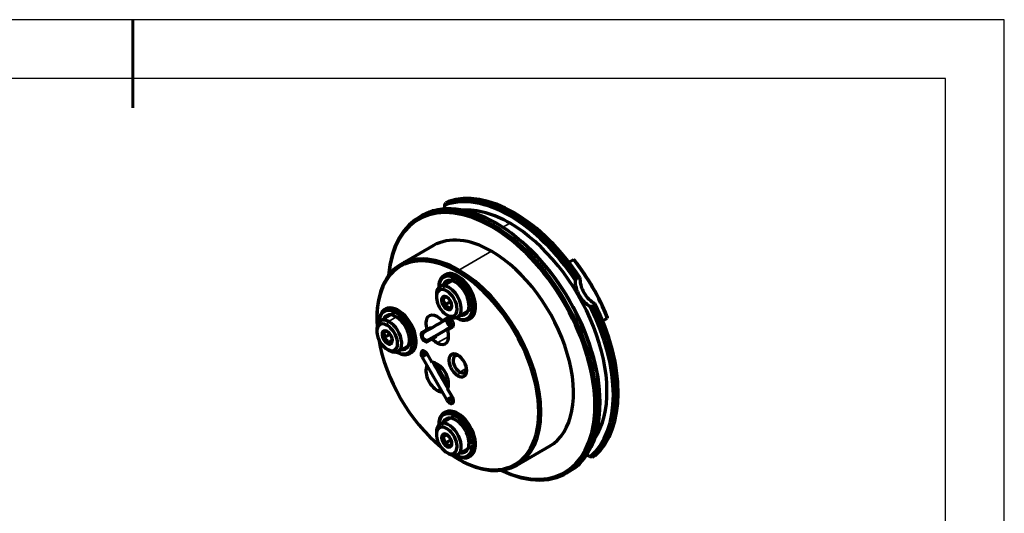
# Model space of a CAD drawing. Units: millimetres. Extents: x 0 to 297, y -2 to 208.
# Drawn here: x 129 to 297, y 124 to 208 of the extents above; entities that cross this region are included whole.
import ezdxf

# ---------------------------------------------------------------- set-up
doc = ezdxf.new("R2010")
doc.units = ezdxf.units.MM
doc.layers.add('1', color=7, linetype='Continuous', true_color=0xffffff)
doc.layers.add('粗实线层', color=7, linetype='Continuous', lineweight=25)
doc.layers.add('细实线层', color=7, linetype='Continuous')

# ---------------------------------------------------------------- blocks, each defined once
blk = doc.blocks.new('*X6')
at = {"layer": '粗实线层', "lineweight": 60}
blk.add_line((0, 105), (0, 90), dxfattribs=at)
at = {"layer": '粗实线层'}
for p, q in [((138.5, 95), (-138.5, 95)), ((138.5, -95), (138.5, 95))]:
    blk.add_line(p, q, dxfattribs=at)
at = {"layer": '细实线层'}
for p, q in [((148.5, 105), (-148.5, 105)), ((148.5, -105), (148.5, 105))]:
    blk.add_line(p, q, dxfattribs=at)

msp = doc.modelspace()

# ---------------------------------------------------------------- linework, layer by layer
at = {"layer": '1', "color": 7, "linetype": 'Continuous', "lineweight": 70}
for p, q in [((201.408, 176.968), (201.861, 177.229)), ((197.368, 174.801), (196.824, 174.487)), ((199.129, 175.652), (198.783, 175.452)), ((213.172, 175.222), (212.995, 175.324)), ((209.941, 173.556), (210.117, 173.454)), ((199.344, 169.713), (193.772, 166.496)), ((222.409, 166.866), (223.186, 167.315)), ((203.511, 164.494), (200.442, 162.722)), ((201.321, 164.73), (201.115, 164.612)), ((224.13, 164.372), (223.677, 164.111)), ((199.821, 161.349), (199.821, 160.94)), ((200.225, 162.644), (200.225, 162.554)), ((201.508, 160.953), (200.849, 160.573)), ((202.27, 160.176), (201.141, 159.524)), ((226.409, 159.379), (226.862, 159.64)), ((193.364, 158.635), (190.295, 156.864)), ((191.174, 158.872), (190.969, 158.754)), ((201.588, 157.879), (201.942, 157.674)), ((203.442, 157.526), (206.511, 159.298)), ((189.682, 157.455), (189.682, 157.251)), ((190.078, 156.785), (190.078, 156.695)), ((201.646, 157.358), (200.82, 156.881)), ((203.188, 157.422), (203.265, 157.377)), ((205.415, 157.164), (205.621, 157.283)), ((228.161, 156.903), (228.939, 157.352)), ((189.674, 155.49), (189.674, 155.082)), ((191.936, 154.621), (190.825, 153.979)), ((198.221, 155.381), (197.396, 154.904)), ((198.221, 155.381), (198.928, 155.789)), ((201.72, 155.323), (202.546, 155.799)), ((192.306, 153.567), (191.554, 153.133)), ((193.295, 151.667), (196.364, 153.439)), ((198.296, 153.346), (199.121, 153.822)), ((199.828, 154.231), (199.121, 153.822)), ((191.441, 152.02), (191.795, 151.816)), ((193.041, 151.564), (193.119, 151.519)), ((195.269, 151.306), (195.474, 151.424)), ((197.429, 151.088), (197.339, 150.75)), ((199.121, 149.779), (198.296, 151.209)), ((197.336, 150.74), (201.586, 143.379)), ((201.896, 145.843), (199.698, 149.65)), ((202.546, 143.848), (201.72, 145.278)), ((230.779, 144.521), (230.779, 144.726)), ((201.596, 143.376), (201.934, 143.286)), ((201.622, 143.369), (201.646, 143.329)), ((201.686, 143.352), (201.646, 143.329)), ((227.721, 142.76), (227.721, 142.964)), ((203.511, 141.06), (200.442, 139.289)), ((201.321, 141.297), (201.115, 141.179)), ((199.821, 137.915), (199.821, 137.507)), ((200.225, 139.21), (200.225, 139.12)), ((201.604, 137.475), (200.84, 137.034)), ((202.327, 136.62), (201.219, 135.98)), ((201.588, 134.445), (201.942, 134.241)), ((203.442, 134.092), (206.511, 135.864)), ((213.522, 132.288), (219.094, 135.505)), ((203.188, 133.989), (203.265, 133.944)), ((203.471, 133.368), (203.647, 133.266)), ((205.415, 133.731), (205.621, 133.849)), ((226.862, 133.926), (226.409, 133.665)), ((221.969, 130.935), (222.513, 131.249)), ((223.784, 132.149), (224.13, 132.349))]:
    msp.add_line(p, q, dxfattribs=at)
at = {"layer": '1', "color": 7, "linetype": 'Continuous', "lineweight": 35}
for p, q in [((212.366, 174.756), (212.543, 175.062)), ((209.219, 172.935), (209.396, 173.242)), ((209.396, 173.242), (209.941, 173.556)), ((211.165, 172.813), (212.366, 173.507)), ((203.647, 165.518), (209.219, 168.735)), ((203.471, 165.211), (203.647, 165.518)), ((201.184, 162.849), (200.957, 162.191)), ((203.758, 164.335), (201.184, 162.849)), ((204.317, 163.065), (204.569, 163.307)), ((204.774, 163.426), (204.569, 163.307)), ((201.364, 161.008), (201.273, 161.055)), ((201.947, 158.91), (201.904, 158.784)), ((191.678, 156.779), (191.344, 156.156)), ((193.004, 157.544), (191.678, 156.779)), ((202.7, 157.399), (202.22, 157.649)), ((191.464, 155.068), (191.393, 155.109)), ((191.554, 153.133), (191.49, 153.014)), ((195.73, 154.073), (196.079, 154.122)), ((196.284, 154.24), (196.079, 154.122)), ((198.114, 153.545), (197.846, 153.39)), ((199.971, 153.107), (201.915, 154.229)), ((191.912, 151.752), (191.539, 151.967)), ((203.471, 147.534), (203.824, 148.147)), ((203.824, 148.147), (204.957, 148.801)), ((201.769, 146.062), (201.915, 146.146)), ((199.971, 145.024), (200.47, 145.312)), ((202.732, 143.221), (202.096, 142.854)), ((200.956, 139.429), (200.767, 138.768)), ((201.276, 137.579), (201.178, 137.627)), ((205.5, 138.545), (205.194, 138.38)), ((205.705, 138.663), (205.5, 138.545)), ((202.035, 135.471), (201.999, 135.345)), ((202.928, 133.952), (202.41, 134.205))]:
    msp.add_line(p, q, dxfattribs=at)
at = {"layer": '1', "color": 7, "linetype": 'Continuous', "lineweight": 70}
for centre, major_axis, start_param, end_param in [((209.396, 152.711), (-12.572, 21.776), 5.4977871, 6.9875402), ((209.219, 152.609), (12.447, -21.56), 2.3561945, 3.8332339), ((212.543, 154.528), (-12.575, 21.781), 5.4977871, 6.1743448), ((212.995, 154.789), (12.575, -21.781), 1.6796368, 3.0327522), ((209.941, 153.025), (12.572, -21.776), 2.3561945, 3.1415927), ((198.896, 177.756), (1.675, -2.901), 0.618276, 0.8657433), ((212.366, 154.426), (12.45, -21.564), 2.3561945, 3.0389513), ((212.366, 154.426), (-11.685, 20.239), 5.4977871, 6.0035345), ((212.366, 154.426), (12.45, -21.564), 1.6734376, 2.3561945), ((212.543, 154.528), (-12.575, 21.781), 4.8212295, 5.4977871), ((213.172, 154.891), (-12.45, 21.564), 4.8150303, 5.4977872), ((209.219, 152.609), (12.447, -21.56), 5.5915931, 8.6393798), ((209.396, 152.711), (-12.572, 21.776), 2.4372868, 5.4977871), ((209.941, 153.025), (12.572, -21.776), 0, 2.3561945), ((210.117, 153.127), (-12.447, 21.56), 3.9269908, 5.4977871), ((212.366, 154.426), (-11.685, 20.239), 3.4212926, 5.4977871), ((209.219, 152.609), (9.875, -17.104), 2.3561945, 3.1415927), ((203.647, 149.392), (-9.875, 17.104), 5.4977871, 7.0685835), ((209.219, 152.609), (9.875, -17.104), 0, 2.3561945), ((203.471, 149.29), (9.75, -16.887), 2.3561945, 4.0046961), ((215.329, 156.136), (11.113, -19.247), 1.3089969, 1.8325957), ((215.506, 156.238), (-10.988, 19.031), 4.4619664, 4.9628116), ((203.265, 160.888), (-2.15, 3.724), 5.0546885, 7.0685474), ((203.089, 160.786), (2.025, -3.507), 1.9130958, 3.8915139), ((203.471, 161.006), (-2.15, 3.724), 5.4977871, 6.2831851), ((203.471, 149.29), (9.75, -16.887), 5.4977871, 8.6393798), ((203.471, 161.006), (-2.15, 3.724), 3.1415925, 5.4977871), ((203.647, 149.392), (-9.875, 17.104), 2.3561945, 5.4977871), ((201.942, 160.124), (-1.5, 2.598), 5.863002, 7.0685881), ((203.089, 160.786), (-1.625, 2.815), 5.0546885, 6.6779593), ((201.942, 160.124), (-1.5, 2.598), 2.7214093, 5.863002), ((203.089, 160.786), (2.025, -3.507), 5.5332414, 8.1962811), ((203.265, 160.888), (-2.15, 3.724), 2.3562078, 5.0546885), ((225.836, 162.202), (1.675, -2.901), 3.8466457, 5.5781323), ((226.642, 162.668), (1.675, -2.901), 3.8466457, 5.5781323), ((201.588, 159.92), (1.25, -2.165), 2.7214093, 5.863002), ((201.588, 159.92), (0.625, -1.083), 2.7214093, 5.863002), ((201.588, 159.92), (1.25, -2.165), 5.863002, 9.0045946), ((203.089, 160.786), (-1.625, 2.815), 2.7468449, 5.0546885), ((193.119, 155.03), (-2.15, 3.724), 4.1572316, 7.0685554), ((201.588, 159.92), (0.625, -1.083), 5.863002, 9.0045946), ((213.172, 154.891), (-12.45, 21.564), 3.9269908, 4.6097477), ((212.995, 154.789), (12.575, -21.781), 0.1088405, 1.4619558), ((192.942, 154.928), (2.025, -3.507), 1.015639, 3.8915216), ((192.942, 154.928), (-1.625, 2.815), 4.1572316, 6.6779672), ((193.324, 155.148), (-2.15, 3.724), 3.9269908, 6.2831854), ((199.971, 155.352), (1.375, -2.382), 2.3561945, 4.3789731), ((212.366, 154.426), (12.45, -21.564), 0.1026413, 1.468155), ((212.543, 154.528), (-12.575, 21.781), 3.2504331, 4.6035485), ((191.441, 154.061), (1.25, -2.165), 2.4112401, 5.5528327), ((191.795, 154.266), (-1.5, 2.598), 5.5528327, 7.0686022), ((191.441, 154.061), (1.25, -2.165), 5.5528327, 8.6944254), ((191.795, 154.266), (-1.5, 2.598), 2.4112401, 5.5528327), ((199.971, 155.352), (1.375, -2.382), 1.9042122, 2.3561945), ((200.678, 155.76), (-1.375, 2.382), 4.989989, 5.0458049), ((202.096, 156.579), (0.45, -0.779), 0, 3.1415927), ((201.942, 160.124), (-1.5, 2.598), 2.3561501, 2.7214093), ((191.441, 154.061), (0.625, -1.083), 2.4112401, 5.5528327), ((191.441, 154.061), (0.625, -1.083), 5.5528327, 8.6944254), ((197.846, 154.125), (0.45, -0.779), 3.1415927, 5.4977871), ((198.553, 154.533), (0.45, -0.779), 3.1415927, 3.6979856), ((200.678, 155.76), (-1.375, 2.382), 1.2373804, 1.2939883), ((199.971, 155.352), (1.375, -2.382), 5.4977871, 7.5205657), ((200.678, 155.76), (-1.375, 2.382), 4.3789731, 4.435581), ((203.471, 149.29), (9.75, -16.887), 4.1380175, 5.2867114), ((192.942, 154.928), (2.025, -3.507), 5.5332491, 7.2988243), ((193.119, 155.03), (-2.15, 3.724), 2.3562155, 4.1572316), ((192.942, 154.928), (-1.625, 2.815), 2.7467545, 4.1572316), ((193.324, 155.148), (-2.15, 3.724), 3.1415928, 3.9269908), ((197.846, 154.125), (0.45, -0.779), 5.4977871, 6.2831853), ((198.553, 154.533), (0.45, -0.779), 5.7278967, 6.2831853), ((199.971, 155.352), (1.375, -2.382), 5.0458049, 5.4977871), ((200.678, 155.76), (-1.375, 2.382), 1.8483963, 1.9042122), ((191.795, 154.266), (-1.5, 2.598), 2.3561641, 2.4112401), ((197.846, 150.95), (0.45, -0.779), 1.5707963, 4.5979173), ((198.553, 151.358), (0.45, -0.779), 4.04534, 4.3421221), ((203.471, 149.29), (-1.075, 1.862), 5.4977871, 8.6393798), ((203.824, 149.494), (0.825, -1.429), 2.4981556, 5.4977871), ((203.471, 149.29), (-1.075, 1.862), 2.3561945, 5.4977871), ((199.971, 147.269), (1.375, -2.382), 2.3561945, 2.8081767), ((199.971, 147.269), (1.375, -2.382), 0.3334159, 2.3561945), ((199.971, 147.269), (1.375, -2.382), 3.4925812, 5.4977871), ((203.824, 149.494), (0.825, -1.429), 5.4977871, 6.926672), ((199.971, 147.269), (1.375, -2.382), 5.4977871, 5.9322054), ((202.096, 143.588), (0.45, -0.779), 4.712389, 5.4977871), ((202.096, 143.588), (0.45, -0.779), 5.4977871, 7.8539816), ((202.803, 143.997), (0.45, -0.779), 4.9143096, 5.3793885), ((203.265, 137.455), (-2.15, 3.724), 4.6721025, 7.0685485), ((203.089, 137.353), (2.025, -3.507), 1.5305099, 3.891515), ((203.471, 137.573), (-2.15, 3.724), 5.4977871, 6.2831851), ((203.471, 137.573), (-2.15, 3.724), 3.1415925, 5.4977871), ((201.942, 136.69), (-1.5, 2.598), 5.9810381, 7.0686182), ((201.942, 136.69), (-1.5, 2.598), 2.8394455, 5.9810381), ((203.089, 137.353), (-1.625, 2.815), 4.6721025, 6.6779605), ((201.588, 136.486), (1.25, -2.165), 2.8394455, 5.9810381), ((201.588, 136.486), (0.625, -1.083), 2.8394455, 5.9810381), ((201.588, 136.486), (1.25, -2.165), 5.9810381, 9.1226308), ((201.588, 136.486), (0.625, -1.083), 5.9810381, 9.1226308), ((203.089, 137.353), (2.025, -3.507), 5.5332425, 7.8136952), ((203.265, 137.455), (-2.15, 3.724), 2.3562089, 4.6721025), ((203.089, 137.353), (-1.625, 2.815), 2.7468461, 4.6721025), ((201.942, 136.69), (-1.5, 2.598), 2.3561802, 2.8394455), ((203.471, 149.29), (9.75, -16.887), 5.4200327, 5.4977871), ((225.836, 131.095), (1.675, -2.901), 2.3561945, 2.523321), ((225.836, 131.095), (1.675, -2.901), 2.2758494, 2.3561945)]:
    msp.add_ellipse(centre, major_axis=major_axis, ratio=0.5773503, start_param=start_param, end_param=end_param, dxfattribs=at)
for points, degree in [([(201.257, 176.613), (201.309, 176.73), (201.36, 176.849), (201.408, 176.968)], 3), ([(199.37, 175.621), (199.29, 175.63), (199.209, 175.641), (199.129, 175.652)], 3), ([(223.186, 167.315), (223.267, 167.243), (223.347, 167.172), (223.427, 167.1)], 3), ([(223.677, 164.111), (223.606, 164.005), (223.538, 163.896), (223.475, 163.785)], 3), ([(224.281, 164.251), (224.229, 164.295), (224.178, 164.335), (224.13, 164.372)], 3), ([(202.462, 159.344), (202.465, 159.377), (202.467, 159.409), (202.469, 159.441)], 3), ([(226.862, 159.64), (226.854, 159.701), (226.844, 159.764), (226.832, 159.832)], 3), ([(226.026, 159.366), (226.154, 159.366), (226.282, 159.37), (226.409, 159.379)], 3), ([(197.684, 154.898), (199.101, 155.716), (200.517, 156.534), (201.934, 157.351)], 3), ([(201.934, 157.351), (200.517, 156.534), (199.101, 155.716), (197.684, 154.898)], 3), ([(202.684, 156.052), (201.267, 155.235), (199.851, 154.417), (198.434, 153.599)], 3), ([(198.434, 153.599), (199.851, 154.417), (201.267, 155.235), (202.684, 156.052)], 3), ([(202.184, 157.207), (202.101, 157.255), (202.017, 157.303), (201.934, 157.351)], 3), ([(201.934, 157.351), (202.017, 157.303), (202.101, 157.255), (202.184, 157.207)], 3), ([(202.184, 157.207), (202.114, 157.167), (202.022, 157.026), (201.993, 156.847), (202.03, 156.657), (202.13, 156.484), (202.275, 156.356), (202.445, 156.291), (202.613, 156.3), (202.684, 156.341)], 2), ([(202.684, 156.052), (202.684, 156.149), (202.684, 156.245), (202.684, 156.341)], 3), ([(202.684, 156.341), (202.684, 156.245), (202.684, 156.149), (202.684, 156.052)], 3), ([(228.873, 157.668), (228.895, 157.563), (228.917, 157.457), (228.939, 157.352)], 3), ([(201.77, 145.426), (200.937, 146.87), (200.103, 148.314), (199.269, 149.758)], 3), ([(199.269, 149.758), (200.103, 148.314), (200.937, 146.87), (201.77, 145.426)], 3), ([(224.13, 132.349), (224.163, 132.431), (224.198, 132.513), (224.233, 132.595)], 3), ([(226.409, 133.665), (226.282, 133.682), (226.154, 133.698), (226.026, 133.711)], 3)]:
    msp.add_open_spline(points, degree=degree, dxfattribs=at)
for points, degree, knots in [([(201.364, 161.008), (201.36, 161), (201.349, 160.983), (201.33, 160.961), (201.307, 160.936), (201.293, 160.922), (201.268, 160.899), (201.259, 160.89), (201.239, 160.873), (201.228, 160.864), (201.195, 160.835), (201.17, 160.815), (201.115, 160.772), (201.086, 160.749), (201.023, 160.701), (200.99, 160.676), (200.921, 160.625), (200.886, 160.599), (200.849, 160.573)], 3, [0, 0, 0, 0, 0.125, 0.25, 0.25, 0.375, 0.375, 0.4375, 0.4375, 0.5, 0.5, 0.625, 0.625, 0.75, 0.75, 0.875, 0.875, 1, 1, 1, 1]), ([(200.849, 160.573), (200.877, 160.541), (200.929, 160.475), (200.976, 160.403), (201.02, 160.328), (201.04, 160.288), (201.067, 160.225), (201.075, 160.203), (201.091, 160.159), (201.098, 160.136), (201.117, 160.068), (201.127, 160.021), (201.142, 159.925), (201.146, 159.876), (201.152, 159.776), (201.152, 159.725), (201.149, 159.625), (201.146, 159.574), (201.141, 159.524)], 3, [0, 0, 0, 0, 0.125, 0.25, 0.25, 0.375, 0.375, 0.4375, 0.4375, 0.5, 0.5, 0.625, 0.625, 0.75, 0.75, 0.875, 0.875, 1, 1, 1, 1]), ([(201.141, 159.524), (201.188, 159.509), (201.282, 159.478), (201.371, 159.441), (201.457, 159.401), (201.498, 159.38), (201.558, 159.345), (201.578, 159.333), (201.616, 159.308), (201.634, 159.294), (201.687, 159.254), (201.72, 159.226), (201.779, 159.168), (201.805, 159.137), (201.854, 159.074), (201.876, 159.041), (201.914, 158.976), (201.932, 158.943), (201.947, 158.91)], 3, [0, 0, 0, 0, 0.125, 0.25, 0.25, 0.375, 0.375, 0.4375, 0.4375, 0.5, 0.5, 0.625, 0.625, 0.75, 0.75, 0.875, 0.875, 1, 1, 1, 1]), ([(201.625, 160.91), (201.586, 160.928), (201.546, 160.944), (201.459, 160.977), (201.412, 160.993), (201.364, 161.008)], 3, [0, 0, 0, 0, 0.4698473, 0.4698473, 1, 1, 1, 1]), ([(201.947, 158.91), (201.983, 158.936), (202.054, 158.987), (202.119, 159.036), (202.181, 159.083), (202.21, 159.106), (202.251, 159.139), (202.264, 159.149), (202.29, 159.17), (202.302, 159.18), (202.336, 159.208), (202.355, 159.226), (202.389, 159.257), (202.404, 159.271), (202.428, 159.297), (202.437, 159.308), (202.452, 159.328), (202.458, 159.337), (202.462, 159.344)], 3, [0, 0, 0, 0, 0.125, 0.25, 0.25, 0.375, 0.375, 0.4375, 0.4375, 0.5, 0.5, 0.625, 0.625, 0.75, 0.75, 0.875, 0.875, 1, 1, 1, 1]), ([(202.684, 156.052), (202.649, 156.032), (202.612, 156.017), (202.534, 155.994), (202.494, 155.987), (202.411, 155.982), (202.369, 155.985), (202.284, 155.999), (202.241, 156.01), (202.157, 156.042), (202.116, 156.062), (202.037, 156.111), (201.998, 156.139), (201.926, 156.202), (201.893, 156.237), (201.831, 156.313), (201.803, 156.353), (201.754, 156.438), (201.733, 156.483), (201.698, 156.574), (201.685, 156.621), (201.666, 156.715), (201.661, 156.762), (201.658, 156.855), (201.662, 156.901), (201.676, 156.989), (201.687, 157.032), (201.718, 157.112), (201.737, 157.15), (201.782, 157.22), (201.808, 157.251), (201.867, 157.307), (201.899, 157.331), (201.934, 157.351)], 3, [0, 0, 0, 0, 0.0625, 0.0625, 0.125, 0.125, 0.1875, 0.1875, 0.25, 0.25, 0.3125, 0.3125, 0.375, 0.375, 0.4375, 0.4375, 0.5, 0.5, 0.5625, 0.5625, 0.625, 0.625, 0.6875, 0.6875, 0.75, 0.75, 0.8125, 0.8125, 0.875, 0.875, 0.9375, 0.9375, 1, 1, 1, 1]), ([(201.934, 157.351), (201.899, 157.331), (201.867, 157.307), (201.808, 157.251), (201.782, 157.22), (201.737, 157.15), (201.718, 157.112), (201.687, 157.032), (201.676, 156.989), (201.662, 156.901), (201.658, 156.855), (201.661, 156.762), (201.666, 156.715), (201.685, 156.621), (201.698, 156.574), (201.733, 156.483), (201.754, 156.438), (201.803, 156.353), (201.831, 156.313), (201.893, 156.237), (201.926, 156.202), (201.998, 156.139), (202.037, 156.111), (202.116, 156.062), (202.157, 156.042), (202.241, 156.01), (202.284, 155.999), (202.369, 155.985), (202.411, 155.982), (202.494, 155.987), (202.534, 155.994), (202.612, 156.017), (202.649, 156.032), (202.684, 156.052)], 3, [0, 0, 0, 0, 0.0625, 0.0625, 0.125, 0.125, 0.1875, 0.1875, 0.25, 0.25, 0.3125, 0.3125, 0.375, 0.375, 0.4375, 0.4375, 0.5, 0.5, 0.5625, 0.5625, 0.625, 0.625, 0.6875, 0.6875, 0.75, 0.75, 0.8125, 0.8125, 0.875, 0.875, 0.9375, 0.9375, 1, 1, 1, 1]), ([(202.684, 156.341), (202.661, 156.328), (202.636, 156.317), (202.584, 156.302), (202.557, 156.297), (202.502, 156.294), (202.474, 156.296), (202.417, 156.305), (202.389, 156.313), (202.333, 156.334), (202.305, 156.348), (202.252, 156.38), (202.227, 156.399), (202.179, 156.441), (202.156, 156.464), (202.115, 156.515), (202.097, 156.542), (202.064, 156.598), (202.05, 156.628), (202.027, 156.689), (202.018, 156.72), (202.005, 156.783), (202.002, 156.814), (202, 156.876), (202.002, 156.907), (202.012, 156.965), (202.019, 156.994), (202.04, 157.048), (202.052, 157.073), (202.083, 157.119), (202.1, 157.14), (202.139, 157.178), (202.161, 157.194), (202.184, 157.207)], 3, [0, 0, 0, 0, 0.0625, 0.0625, 0.125, 0.125, 0.1875, 0.1875, 0.25, 0.25, 0.3125, 0.3125, 0.375, 0.375, 0.4375, 0.4375, 0.5, 0.5, 0.5625, 0.5625, 0.625, 0.625, 0.6875, 0.6875, 0.75, 0.75, 0.8125, 0.8125, 0.875, 0.875, 0.9375, 0.9375, 1, 1, 1, 1]), ([(191.464, 155.068), (191.453, 155.072), (191.429, 155.08), (191.396, 155.083), (191.359, 155.084), (191.338, 155.084), (191.302, 155.081), (191.289, 155.079), (191.262, 155.075), (191.248, 155.073), (191.203, 155.065), (191.171, 155.059), (191.102, 155.042), (191.065, 155.033), (190.988, 155.011), (190.947, 154.999), (190.865, 154.974), (190.823, 154.961), (190.78, 154.947)], 3, [0, 0, 0, 0, 0.125, 0.25, 0.25, 0.375, 0.375, 0.4375, 0.4375, 0.5, 0.5, 0.625, 0.625, 0.75, 0.75, 0.875, 0.875, 1, 1, 1, 1]), ([(190.78, 154.947), (190.798, 154.918), (190.831, 154.859), (190.858, 154.793), (190.881, 154.725), (190.891, 154.688), (190.901, 154.631), (190.905, 154.611), (190.909, 154.57), (190.911, 154.549), (190.914, 154.486), (190.913, 154.442), (190.907, 154.353), (190.901, 154.308), (190.885, 154.215), (190.876, 154.168), (190.853, 154.074), (190.839, 154.027), (190.825, 153.979)], 3, [0, 0, 0, 0, 0.125, 0.25, 0.25, 0.375, 0.375, 0.4375, 0.4375, 0.5, 0.5, 0.625, 0.625, 0.75, 0.75, 0.875, 0.875, 1, 1, 1, 1]), ([(198.434, 153.599), (198.399, 153.579), (198.362, 153.563), (198.284, 153.54), (198.244, 153.533), (198.161, 153.529), (198.119, 153.531), (198.034, 153.545), (197.991, 153.557), (197.907, 153.588), (197.866, 153.609), (197.787, 153.657), (197.748, 153.685), (197.676, 153.748), (197.643, 153.783), (197.581, 153.859), (197.553, 153.9), (197.504, 153.985), (197.483, 154.029), (197.448, 154.12), (197.435, 154.167), (197.416, 154.261), (197.411, 154.308), (197.408, 154.401), (197.412, 154.447), (197.426, 154.535), (197.437, 154.578), (197.468, 154.658), (197.487, 154.696), (197.532, 154.766), (197.558, 154.798), (197.617, 154.853), (197.649, 154.878), (197.684, 154.898)], 3, [0, 0, 0, 0, 0.0625, 0.0625, 0.125, 0.125, 0.1875, 0.1875, 0.25, 0.25, 0.3125, 0.3125, 0.375, 0.375, 0.4375, 0.4375, 0.5, 0.5, 0.5625, 0.5625, 0.625, 0.625, 0.6875, 0.6875, 0.75, 0.75, 0.8125, 0.8125, 0.875, 0.875, 0.9375, 0.9375, 1, 1, 1, 1]), ([(197.684, 154.898), (197.649, 154.878), (197.617, 154.853), (197.558, 154.798), (197.532, 154.766), (197.487, 154.696), (197.468, 154.658), (197.437, 154.578), (197.426, 154.535), (197.412, 154.447), (197.408, 154.401), (197.411, 154.308), (197.416, 154.261), (197.435, 154.167), (197.448, 154.12), (197.483, 154.029), (197.504, 153.985), (197.553, 153.9), (197.581, 153.859), (197.643, 153.783), (197.676, 153.748), (197.748, 153.685), (197.787, 153.657), (197.866, 153.609), (197.907, 153.588), (197.991, 153.557), (198.034, 153.545), (198.119, 153.531), (198.161, 153.529), (198.244, 153.533), (198.284, 153.54), (198.362, 153.563), (198.399, 153.579), (198.434, 153.599)], 3, [0, 0, 0, 0, 0.0625, 0.0625, 0.125, 0.125, 0.1875, 0.1875, 0.25, 0.25, 0.3125, 0.3125, 0.375, 0.375, 0.4375, 0.4375, 0.5, 0.5, 0.5625, 0.5625, 0.625, 0.625, 0.6875, 0.6875, 0.75, 0.75, 0.8125, 0.8125, 0.875, 0.875, 0.9375, 0.9375, 1, 1, 1, 1]), ([(190.825, 153.979), (190.87, 153.956), (190.957, 153.906), (191.039, 153.85), (191.119, 153.791), (191.157, 153.76), (191.212, 153.71), (191.23, 153.693), (191.265, 153.658), (191.282, 153.639), (191.329, 153.584), (191.358, 153.546), (191.411, 153.467), (191.434, 153.427), (191.476, 153.344), (191.494, 153.302), (191.527, 153.218), (191.541, 153.176), (191.554, 153.133)], 3, [0, 0, 0, 0, 0.125, 0.25, 0.25, 0.375, 0.375, 0.4375, 0.4375, 0.5, 0.5, 0.625, 0.625, 0.75, 0.75, 0.875, 0.875, 1, 1, 1, 1]), ([(191.554, 153.133), (191.596, 153.147), (191.68, 153.174), (191.759, 153.197), (191.835, 153.218), (191.871, 153.228), (191.923, 153.24), (191.94, 153.244), (191.973, 153.251), (191.989, 153.254), (192.033, 153.262), (192.06, 153.265), (192.109, 153.27), (192.13, 153.271), (192.169, 153.27), (192.185, 153.268), (192.214, 153.262), (192.226, 153.258), (192.237, 153.254)], 3, [0, 0, 0, 0, 0.125, 0.25, 0.25, 0.375, 0.375, 0.4375, 0.4375, 0.5, 0.5, 0.625, 0.625, 0.75, 0.75, 0.875, 0.875, 1, 1, 1, 1]), ([(192.237, 153.254), (192.251, 153.301), (192.277, 153.394), (192.297, 153.487), (192.312, 153.576), (192.318, 153.619), (192.321, 153.662)], 3, [0, 0, 0, 0, 0.3383949, 0.6767897, 0.6767897, 1, 1, 1, 1]), ([(197.336, 150.74), (197.336, 150.74), (197.336, 150.74), (197.338, 150.741), (197.343, 150.744), (197.362, 150.755), (197.375, 150.762), (197.41, 150.782), (197.431, 150.795), (197.48, 150.823), (197.508, 150.839), (197.57, 150.875), (197.603, 150.894), (197.675, 150.936), (197.713, 150.958), (197.793, 151.004), (197.834, 151.027), (197.918, 151.076), (197.96, 151.1), (198.045, 151.149), (198.088, 151.174), (198.171, 151.222), (198.211, 151.245), (198.252, 151.269), (198.255, 151.27), (198.257, 151.271)], 3, [0, 0, 0, 0, 0.0129622, 0.0129622, 0.1111042, 0.1111042, 0.2092461, 0.2092461, 0.3073881, 0.3073881, 0.40553, 0.40553, 0.5036719, 0.5036719, 0.6018139, 0.6018139, 0.6999558, 0.6999558, 0.7980978, 0.7980978, 0.8962397, 0.8962397, 0.9943816, 0.9943816, 1, 1, 1, 1]), ([(198.257, 151.271), (198.255, 151.27), (198.252, 151.269), (198.211, 151.245), (198.171, 151.222), (198.088, 151.174), (198.045, 151.149), (197.96, 151.1), (197.918, 151.076), (197.834, 151.027), (197.793, 151.004), (197.713, 150.958), (197.675, 150.936), (197.603, 150.894), (197.57, 150.875), (197.508, 150.839), (197.48, 150.823), (197.431, 150.795), (197.41, 150.782), (197.375, 150.762), (197.362, 150.755), (197.343, 150.744), (197.338, 150.741), (197.336, 150.74), (197.336, 150.74), (197.336, 150.74)], 3, [0, 0, 0, 0, 0.0056199, 0.0056199, 0.103786, 0.103786, 0.2019521, 0.2019521, 0.3001182, 0.3001182, 0.3982843, 0.3982843, 0.4964504, 0.4964504, 0.5946165, 0.5946165, 0.6927826, 0.6927826, 0.7909487, 0.7909487, 0.8891148, 0.8891148, 0.9872809, 0.9872809, 1, 1, 1, 1]), ([(197.428, 151.081), (197.428, 151.082), (197.457, 151.099), (197.557, 151.156), (197.702, 151.24), (197.872, 151.338), (198.04, 151.435), (198.111, 151.476)], 2, [0, 0, 0, 0.1012958, 0.2810366, 0.4607775, 0.6405183, 0.8202592, 1, 1, 1]), ([(198.111, 151.476), (198.088, 151.462), (198.063, 151.448), (198.011, 151.418), (197.984, 151.403), (197.929, 151.371), (197.901, 151.354), (197.844, 151.322), (197.815, 151.305), (197.76, 151.273), (197.732, 151.257), (197.679, 151.227), (197.654, 151.212), (197.606, 151.184), (197.583, 151.171), (197.542, 151.148), (197.524, 151.137), (197.491, 151.118), (197.477, 151.11), (197.454, 151.096), (197.445, 151.091), (197.432, 151.084), (197.429, 151.082), (197.428, 151.082), (197.428, 151.082), (197.428, 151.082)], 3, [0, 0, 0, 0, 0.0897685, 0.0897685, 0.179537, 0.179537, 0.2693055, 0.2693055, 0.359074, 0.359074, 0.4488425, 0.4488425, 0.538611, 0.538611, 0.6283795, 0.6283795, 0.718148, 0.718148, 0.8079165, 0.8079165, 0.897685, 0.897685, 0.9874535, 0.9874535, 1, 1, 1, 1]), ([(202.514, 143.915), (202.51, 143.912), (202.505, 143.909), (202.461, 143.884), (202.421, 143.861), (202.338, 143.813), (202.295, 143.788), (202.21, 143.739), (202.168, 143.715), (202.084, 143.666), (202.043, 143.642), (201.963, 143.597), (201.925, 143.575), (201.853, 143.533), (201.82, 143.514), (201.758, 143.478), (201.73, 143.462), (201.681, 143.433), (201.66, 143.421), (201.625, 143.401), (201.612, 143.393), (201.593, 143.383), (201.588, 143.38), (201.586, 143.379), (201.586, 143.379), (201.586, 143.379)], 3, [0, 0, 0, 0, 0.011911, 0.011911, 0.1093447, 0.1093447, 0.2067783, 0.2067783, 0.304212, 0.304212, 0.4016457, 0.4016457, 0.4990793, 0.4990793, 0.596513, 0.596513, 0.6939466, 0.6939466, 0.7913803, 0.7913803, 0.888814, 0.888814, 0.9862476, 0.9862476, 1, 1, 1, 1]), ([(201.586, 143.379), (201.586, 143.379), (201.586, 143.379), (201.588, 143.38), (201.593, 143.383), (201.612, 143.393), (201.625, 143.401), (201.66, 143.421), (201.681, 143.433), (201.73, 143.462), (201.758, 143.478), (201.82, 143.514), (201.853, 143.533), (201.925, 143.575), (201.963, 143.597), (202.043, 143.642), (202.084, 143.666), (202.168, 143.715), (202.21, 143.739), (202.295, 143.788), (202.338, 143.813), (202.421, 143.861), (202.461, 143.884), (202.505, 143.909), (202.51, 143.912), (202.514, 143.915)], 3, [0, 0, 0, 0, 0.0128801, 0.0128801, 0.1103999, 0.1103999, 0.2079196, 0.2079196, 0.3054394, 0.3054394, 0.4029592, 0.4029592, 0.500479, 0.500479, 0.5979988, 0.5979988, 0.6955186, 0.6955186, 0.7930384, 0.7930384, 0.8905581, 0.8905581, 0.9880779, 0.9880779, 1, 1, 1, 1]), ([(201.928, 143.287), (201.928, 143.287), (201.928, 143.287), (201.929, 143.288), (201.932, 143.29), (201.945, 143.297), (201.954, 143.302), (201.977, 143.316), (201.991, 143.324), (202.024, 143.343), (202.042, 143.353), (202.083, 143.377), (202.106, 143.39), (202.154, 143.418), (202.179, 143.432), (202.232, 143.463), (202.26, 143.479), (202.315, 143.511), (202.344, 143.528), (202.401, 143.56), (202.429, 143.577), (202.484, 143.608), (202.511, 143.624), (202.563, 143.654), (202.588, 143.668), (202.611, 143.682)], 3, [0, 0, 0, 0, 0.0125465, 0.0125465, 0.102315, 0.102315, 0.1920835, 0.1920835, 0.281852, 0.281852, 0.3716205, 0.3716205, 0.461389, 0.461389, 0.5511575, 0.5511575, 0.640926, 0.640926, 0.7306945, 0.7306945, 0.820463, 0.820463, 0.9102315, 0.9102315, 1, 1, 1, 1]), ([(202.611, 143.682), (202.541, 143.641), (202.373, 143.544), (202.203, 143.446), (202.057, 143.362), (201.958, 143.305), (201.928, 143.287), (201.928, 143.287)], 2, [0, 0, 0, 0.1796082, 0.3592164, 0.5388246, 0.7184328, 0.898041, 1, 1, 1]), ([(201.276, 137.579), (201.275, 137.567), (201.27, 137.541), (201.258, 137.51), (201.241, 137.476), (201.231, 137.458), (201.21, 137.427), (201.203, 137.417), (201.187, 137.394), (201.178, 137.383), (201.149, 137.347), (201.128, 137.322), (201.08, 137.269), (201.054, 137.242), (200.997, 137.184), (200.967, 137.155), (200.905, 137.095), (200.873, 137.065), (200.84, 137.034)], 3, [0, 0, 0, 0, 0.125, 0.25, 0.25, 0.375, 0.375, 0.4375, 0.4375, 0.5, 0.5, 0.625, 0.625, 0.75, 0.75, 0.875, 0.875, 1, 1, 1, 1]), ([(200.84, 137.034), (200.871, 137.002), (200.93, 136.936), (200.984, 136.864), (201.035, 136.788), (201.059, 136.748), (201.091, 136.685), (201.101, 136.663), (201.121, 136.618), (201.13, 136.595), (201.155, 136.526), (201.169, 136.479), (201.191, 136.383), (201.2, 136.334), (201.212, 136.233), (201.216, 136.183), (201.22, 136.082), (201.22, 136.031), (201.219, 135.98)], 3, [0, 0, 0, 0, 0.125, 0.25, 0.25, 0.375, 0.375, 0.4375, 0.4375, 0.5, 0.5, 0.625, 0.625, 0.75, 0.75, 0.875, 0.875, 1, 1, 1, 1]), ([(201.219, 135.98), (201.267, 135.97), (201.361, 135.947), (201.451, 135.919), (201.538, 135.888), (201.58, 135.871), (201.64, 135.842), (201.66, 135.833), (201.699, 135.812), (201.717, 135.801), (201.771, 135.768), (201.803, 135.744), (201.863, 135.695), (201.89, 135.669), (201.94, 135.614), (201.962, 135.586), (202.001, 135.529), (202.019, 135.501), (202.035, 135.471)], 3, [0, 0, 0, 0, 0.125, 0.25, 0.25, 0.375, 0.375, 0.4375, 0.4375, 0.5, 0.5, 0.625, 0.625, 0.75, 0.75, 0.875, 0.875, 1, 1, 1, 1]), ([(201.636, 137.469), (201.61, 137.48), (201.583, 137.491), (201.51, 137.516), (201.465, 137.531), (201.372, 137.557), (201.324, 137.568), (201.276, 137.579)], 3, [0, 0, 0, 0, 0.2405186, 0.2405186, 0.6202593, 0.6202593, 1, 1, 1, 1]), ([(202.035, 135.471), (202.068, 135.502), (202.132, 135.562), (202.191, 135.62), (202.246, 135.676), (202.272, 135.703), (202.309, 135.743), (202.32, 135.756), (202.342, 135.782), (202.352, 135.794), (202.381, 135.83), (202.397, 135.852), (202.425, 135.893), (202.435, 135.911), (202.453, 135.946), (202.459, 135.962), (202.468, 135.991), (202.47, 136.004), (202.472, 136.016)], 3, [0, 0, 0, 0, 0.125, 0.25, 0.25, 0.375, 0.375, 0.4375, 0.4375, 0.5, 0.5, 0.625, 0.625, 0.75, 0.75, 0.875, 0.875, 1, 1, 1, 1])]:
    msp.add_open_spline(points, degree=degree, knots=knots, dxfattribs=at)

# ---------------------------------------------------------------- block references
at = {"layer": '粗实线层'}
msp.add_blockref('*X6', (148.097, 103.194), dxfattribs=at)

doc.saveas('drawing.dxf')
